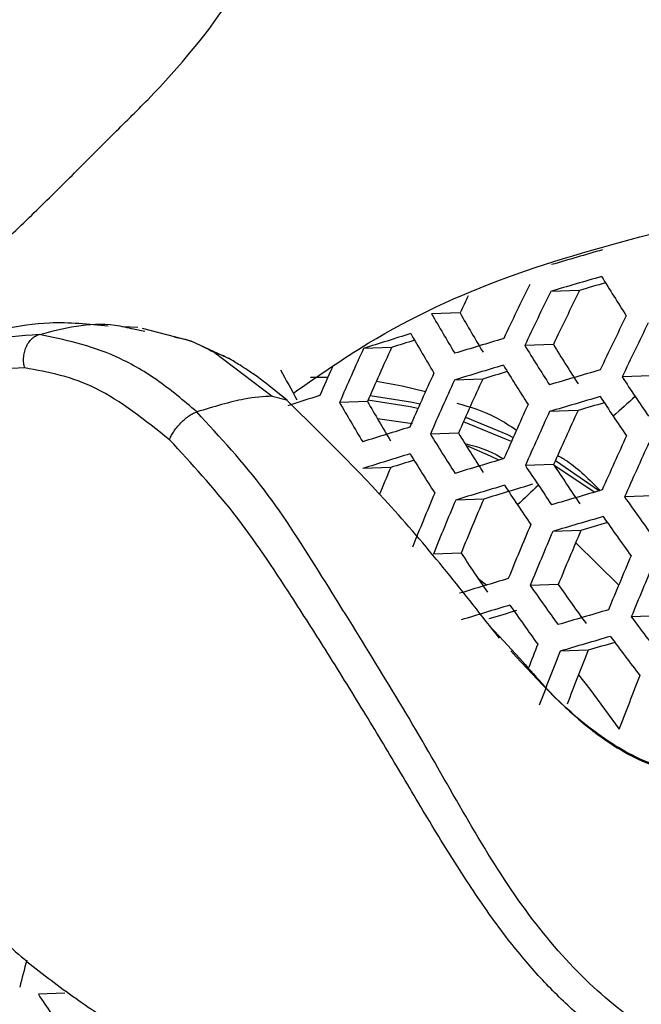
# Model space of a CAD drawing. Units: inches. Extents: x -0.6 to 93.3, y -0.6 to 71.9.
# Drawn here: x 55.5 to 55.9, y 26.8 to 27.4 of the extents above; entities that cross this region are included whole.
import ezdxf

# ---------------------------------------------------------------- set-up
doc = ezdxf.new("R2010")
doc.units = ezdxf.units.IN
doc.header["$LTSCALE"] = 4
doc.header["$MEASUREMENT"] = 0

msp = doc.modelspace()

# ---------------------------------------------------------------- linework, layer by layer
at = {"color": 7, "linetype": 'Continuous', "lineweight": 25}
for p, q in [((55.85318, 27.21489), (55.83665, 27.21431)), ((55.7846, 27.20191), (55.76833, 27.20133)), ((55.59979, 27.19351), (55.59161, 27.19393)), ((55.59743, 27.19278), (55.60379, 27.19152)), ((55.63037, 27.1857), (55.60256, 27.19303)), ((55.65349, 27.17495), (55.6305, 27.18565)), ((55.74537, 27.18215), (55.72926, 27.18158)), ((55.83812, 27.18381), (55.82173, 27.18323)), ((55.6436, 27.17934), (55.6769, 27.15417)), ((55.69879, 27.165), (55.7088, 27.16501)), ((55.79762, 27.16401), (55.78141, 27.16344)), ((55.89412, 27.1658), (55.87758, 27.16522)), ((55.68539, 27.15182), (55.6773, 27.15846)), ((55.6769, 27.15417), (55.68508, 27.15206)), ((55.73149, 27.15111), (55.71549, 27.15054)), ((55.73723, 27.14133), (55.75729, 27.13857)), ((55.85229, 27.14595), (55.83596, 27.14538)), ((55.78368, 27.13296), (55.76759, 27.1324)), ((55.74485, 27.11322), (55.72891, 27.11266)), ((55.83828, 27.1149), (55.82206, 27.11433)), ((55.86152, 27.099), (55.83844, 27.11466)), ((55.83931, 27.11722), (55.86458, 27.0999)), ((55.89536, 27.09693), (55.87898, 27.09636)), ((55.79818, 27.09511), (55.78214, 27.09455)), ((55.85394, 27.0771), (55.83776, 27.07653)), ((55.85093, 27.07003), (55.87561, 27.04576)), ((55.78524, 27.06411), (55.7693, 27.06355)), ((55.79488, 27.04964), (55.79993, 27.04578)), ((55.84093, 27.04609), (55.82485, 27.04552)), ((55.89909, 27.02815), (55.88284, 27.02758)), ((55.80098, 27.02287), (55.80705, 27.01635)), ((55.80705, 27.01635), (55.81883, 27.0037)), ((55.85805, 27.00833), (55.84198, 27.00777)), ((55.55789, 26.81145), (55.54278, 26.81091))]:
    msp.add_line(p, q, dxfattribs=at)
at = {"color": 7, "linetype": 'Continuous', "lineweight": 25, "flags": 128}
for points in [[(55.73663, 27.16274), (55.75135, 27.16015), (55.76487, 27.15692)], [(55.73301, 27.15456), (55.7562, 27.15094), (55.76166, 27.14973)], [(55.76049, 27.14708), (55.756, 27.14806), (55.73179, 27.15178)], [(55.78772, 27.14208), (55.81186, 27.13212), (55.81514, 27.13054)], [(55.81404, 27.12806), (55.81135, 27.12934), (55.78658, 27.13952)], [(55.80678, 27.11745), (55.80217, 27.11968), (55.78811, 27.12582)], [(55.85249, 26.99421), (55.85909, 26.98603), (55.87585, 26.96312)]]:
    msp.add_lwpolyline(points, dxfattribs=at)
at = {"color": 7, "linetype": 'Continuous', "lineweight": 25}
for centre, radius, start, end in [((57.73831, 20.78378), 6.72038, 106.17388, 106.433024), ((57.74118, 20.76207), 6.72746, 106.186598, 106.445248), ((57.30132, 28.10774), 1.68635, 211.65073, 212.55511), ((57.9647, 26.17321), 2.38171, 153.97196, 154.80102), ((57.97302, 26.16981), 2.37804, 153.94534, 154.77587), ((57.96006, 26.1752), 2.34945, 153.73489, 154.57711), ((57.72832, 20.83824), 6.64664, 106.253362, 106.386704), ((57.92359, 26.19), 2.36627, 154.41627, 154.68218), ((57.18566, 28.01816), 1.63586, 209.95522, 210.87225), ((57.18193, 28.00545), 1.61189, 209.90158, 210.83184), ((58.00137, 26.15823), 2.36355, 153.83928, 154.6757), ((58.00925, 26.15501), 2.35893, 153.80519, 154.64351), ((57.51261, 21.51792), 5.93779, 107.204088, 107.477961), ((57.4983, 21.59838), 5.85245, 107.293774, 107.4288), ((57.17977, 28.0109), 1.64315, 209.97124, 210.88433), ((57.63267, 21.11175), 6.34311, 106.702426, 106.967348), ((57.92172, 26.19044), 2.40608, 155.67372, 156.48225), ((57.90943, 26.19549), 2.37837, 155.4904, 156.30959), ((57.2812, 28.08412), 1.71512, 211.68588, 212.57534), ((57.27744, 28.07124), 1.69091, 211.65637, 212.55836), ((57.0554, 27.9059), 1.55874, 208.19946, 208.92208), ((57.91322, 26.19391), 2.40884, 156.07336, 156.49587), ((57.63544, 21.09069), 6.34947, 106.713129, 106.977603), ((57.27537, 28.07712), 1.72287, 211.69515, 212.58068), ((57.75125, 20.68798), 6.75015, 106.227092, 106.484175), ((57.95249, 26.17783), 2.39673, 155.6123, 156.42439), ((57.96108, 26.17431), 2.3936, 155.59166, 156.40495), ((57.9487, 26.1794), 2.36571, 155.40533, 156.22948), ((57.6224, 21.16714), 6.26835, 106.789799, 106.924485), ((57.36512, 28.14532), 1.7814, 213.37961, 213.81438), ((57.40428, 21.84327), 5.57676, 107.7488, 107.94734), ((57.75413, 20.66735), 6.75605, 106.237551, 106.494229), ((57.35937, 28.13858), 1.78962, 213.38159, 213.81438), ((57.96264, 24.83142), 3.11618, 131.81355, 132.12469), ((57.38606, 28.15934), 1.8066, 213.81437, 214.2451), ((57.15892, 27.98468), 1.66711, 210.023, 210.92334), ((57.15525, 27.97219), 1.64356, 209.97214, 210.885), ((57.99042, 26.16229), 2.38104, 155.50826, 156.32641), ((57.74142, 20.74266), 6.67615, 106.302803, 106.437309), ((57.9986, 26.15894), 2.37699, 155.48116, 156.30089), ((57.9861, 26.16409), 2.34887, 155.29071, 156.12157), ((57.38031, 28.1526), 1.81482, 213.81437, 214.24314), ((57.52201, 21.44429), 5.95985, 107.238528, 107.510804), ((57.25475, 28.05179), 1.74841, 211.72514, 212.59795), ((57.25106, 28.03914), 1.72463, 211.69725, 212.58189), ((58.02647, 26.14753), 2.36114, 155.3744, 156.20036), ((58.03422, 26.14436), 2.35614, 155.34038, 156.16834), ((57.52472, 21.42376), 5.9656, 107.247425, 107.519288), ((57.24879, 28.04431), 1.75526, 211.73305, 212.6025), ((57.64517, 21.01876), 6.36975, 106.747021, 107.010078), ((57.93213, 26.18612), 2.37565, 157.02988, 157.43797), ((57.51057, 21.50332), 5.88122, 107.334941, 107.471481), ((57.33899, 28.11411), 1.81675, 213.38803, 213.81436), ((57.33527, 28.10133), 1.79277, 213.38235, 213.81438), ((57.64796, 20.99872), 6.37499, 106.755715, 107.018408), ((57.64892, 21.0288), 6.34235, 106.701141, 106.966116), ((57.33309, 28.10687), 1.82405, 213.38973, 213.81436), ((57.90502, 24.8939), 3.03118, 133.21269, 133.52359), ((57.35993, 28.12813), 1.84196, 213.81435, 214.23679), ((57.35621, 28.11535), 1.81797, 213.81437, 214.24239), ((57.97433, 26.16882), 2.39229, 157.12985, 157.93338), ((57.7642, 20.59693), 6.77474, 106.270437, 106.525845), ((57.44258, 28.19218), 1.90937, 215.02395, 215.85201), ((57.98278, 26.16536), 2.38877, 157.10867, 157.91352), ((57.97082, 26.17026), 2.3613, 156.94133, 157.75659), ((57.35403, 28.1209), 1.84925, 213.81435, 214.23512), ((57.76709, 20.57733), 6.77952, 106.278798, 106.533884), ((57.43676, 28.18518), 1.91712, 215.01885, 215.8435), ((58.01163, 26.15353), 2.37484, 157.02431, 157.83441), ((57.75452, 20.6519), 6.7004, 106.342665, 106.478252), ((58.01968, 26.15023), 2.3704, 156.99721, 157.80899), ((58.0076, 26.15518), 2.34268, 156.82574, 157.64823), ((57.30857, 28.06817), 1.82446, 213.38982, 213.81436), ((58.0471, 26.13899), 2.35321, 156.89137, 157.70975), ((58.05473, 26.13586), 2.34783, 156.85788, 157.67836), ((57.32951, 28.08219), 1.84966, 213.81435, 214.23502), ((57.65779, 20.93033), 6.39143, 106.782813, 107.044374), ((57.41614, 28.15985), 1.94266, 215.00236, 215.81596), ((57.41245, 28.1472), 1.91888, 215.0177, 215.84158), ((57.66061, 20.91129), 6.39558, 106.789627, 107.050903), ((57.41018, 28.15238), 1.94951, 214.99801, 215.8087), ((57.64886, 20.98296), 6.31948, 106.849818, 107.000133), ((57.7772, 20.51048), 6.79433, 106.304567, 106.558659), ((57.50753, 28.23345), 2.0233, 216.58325, 217.37911), ((58.02885, 26.14646), 2.36375, 158.52665, 158.8779), ((57.78009, 20.49188), 6.79802, 106.310952, 106.564799), ((57.76765, 20.56582), 6.71956, 106.373547, 106.510156), ((57.50165, 28.2262), 2.0306, 216.57254, 217.36543), ((58.03631, 26.1434), 2.35843, 158.49998, 159.30648), ((58.02459, 26.14821), 2.33103, 158.34676, 159.16365), ((58.06329, 26.13234), 2.33989, 158.39669, 159.21019), ((57.82026, 26.22665), 2.36261, 165.19362, 165.58067), ((57.16984, 27.88445), 1.94931, 213.41689, 213.8143)]:
    msp.add_arc(centre, radius, start, end, dxfattribs=at)
for points, knots in [([(56.47187, 26.05546), (56.49541, 26.11747), (56.54239, 26.24119), (56.57965, 26.45711), (56.59153, 26.68995), (56.5755, 26.93866), (56.53248, 27.19834), (56.46346, 27.46587), (56.36905, 27.73676), (56.2519, 28.00484), (56.11329, 28.26561), (55.95516, 28.51431), (55.78077, 28.74941), (55.6532, 28.88901), (55.58945, 28.95879)], [0, 0, 0, 0, 0.083311, 0.16621, 0.249797, 0.332796, 0.416085, 0.499774, 0.582876, 0.666538, 0.749639, 0.832668, 0.91637, 1, 1, 1, 1]), ([(55.45351, 27.18863), (55.46543, 27.19655), (55.48696, 27.21087), (55.51563, 27.23554), (55.54015, 27.25914), (55.56338, 27.28212), (55.58473, 27.30373), (55.61718, 27.33535), (55.64827, 27.37236), (55.66653, 27.40557), (55.67511, 27.42345), (55.68243, 27.44197), (55.69151, 27.47135), (55.68743, 27.49614), (55.68087, 27.52381), (55.67673, 27.54158), (55.67078, 27.55815), (55.66467, 27.57671), (55.65673, 27.59949), (55.64964, 27.61823), (55.64571, 27.6286)], [0, 0, 0, 0, 0.065563, 0.118504, 0.167065, 0.213769, 0.258662, 0.302445, 0.417913, 0.467344, 0.5, 0.532656, 0.582087, 0.697555, 0.741338, 0.786231, 0.832935, 0.881496, 0.934437, 1, 1, 1, 1]), ([(55.68901, 27.15591), (55.70316, 27.16576), (55.74163, 27.19252), (55.81183, 27.22521), (55.86933, 27.24064), (55.89861, 27.2485)], [0, 0, 0, 0, 0.222086, 0.603806, 1, 1, 1, 1]), ([(55.58282, 27.19438), (55.57159, 27.19547), (55.55138, 27.19742), (55.52852, 27.19398), (55.51186, 27.19038), (55.49744, 27.18638), (55.48652, 27.18247), (55.47915, 27.17983)], [0, 0, 0, 0, 0.329548, 0.592861, 0.684642, 0.787426, 1, 1, 1, 1]), ([(55.54322, 27.18949), (55.55735, 27.19327), (55.57469, 27.19791), (55.59387, 27.19358), (55.59743, 27.19278)], [0, 0, 0, 0, 0.814642, 1, 1, 1, 1]), ([(55.54322, 27.18949), (55.52236, 27.188), (55.49085, 27.18576), (55.46427, 27.17452), (55.45828, 27.16592), (55.45814, 27.16573)], [0, 0, 0, 0, 0.656984, 0.992432, 1, 1, 1, 1]), ([(55.53496, 27.17041), (55.53475, 27.17128), (55.53431, 27.1731), (55.53423, 27.17612), (55.53466, 27.17927), (55.53566, 27.18234), (55.53716, 27.18506), (55.53904, 27.18721), (55.54108, 27.18874), (55.54253, 27.18925), (55.54322, 27.18949)], [0, 0, 0, 0, 0.113999, 0.23693, 0.36663, 0.5, 0.63337, 0.76307, 0.886001, 1, 1, 1, 1]), ([(55.63367, 27.14511), (55.62606, 27.15157), (55.61097, 27.16438), (55.57939, 27.18208), (55.55766, 27.18653), (55.54322, 27.18949)], [0, 0, 0, 0, 0.254234, 0.504531, 1, 1, 1, 1]), ([(55.62074, 27.18816), (55.62397, 27.18754), (55.63053, 27.18627), (55.6392, 27.18167), (55.6436, 27.17934)], [0, 0, 0, 0, 0.492386, 1, 1, 1, 1]), ([(55.65843, 27.17188), (55.65632, 27.17323), (55.65133, 27.17644), (55.64643, 27.17828), (55.6436, 27.17934)], [0, 0, 0, 0, 0.422473, 1, 1, 1, 1]), ([(55.53496, 27.17041), (55.51505, 27.16969), (55.48507, 27.16861), (55.45304, 27.14994), (55.43532, 27.12618), (55.42759, 27.09202), (55.42827, 27.03908), (55.43886, 26.99558), (55.44592, 26.96658)], [0, 0, 0, 0, 0.248486, 0.374007, 0.499418, 0.624681, 0.749804, 1, 1, 1, 1]), ([(55.61802, 27.1291), (55.60394, 27.14033), (55.57575, 27.16283), (55.54857, 27.16788), (55.53496, 27.17041)], [0, 0, 0, 0, 0.499292, 1, 1, 1, 1]), ([(55.68508, 27.15206), (55.67984, 27.15636), (55.67256, 27.16233), (55.66352, 27.16865), (55.65989, 27.17096), (55.65843, 27.17188)], [0, 0, 0, 0, 0.606108, 0.842143, 1, 1, 1, 1]), ([(55.6769, 27.15417), (55.67183, 27.15385), (55.65996, 27.1531), (55.64324, 27.14802), (55.63367, 27.14511)], [0, 0, 0, 0, 0.42727, 1, 1, 1, 1]), ([(55.8072, 27.01532), (55.78707, 27.04091), (55.74921, 27.08904), (55.70559, 27.13192), (55.68517, 27.152)], [0, 0, 0, 0, 0.531746, 1, 1, 1, 1]), ([(55.78269, 27.15016), (55.79037, 27.14796), (55.80169, 27.14473), (55.81331, 27.13714), (55.81706, 27.13469)], [0, 0, 0, 0, 0.677764, 1, 1, 1, 1]), ([(55.61802, 27.1291), (55.61827, 27.12977), (55.61879, 27.13117), (55.6202, 27.13361), (55.6221, 27.13624), (55.62443, 27.13886), (55.62697, 27.14122), (55.62948, 27.1431), (55.63177, 27.14444), (55.63305, 27.1449), (55.63367, 27.14511)], [0, 0, 0, 0, 0.1125477, 0.235127, 0.3654421, 0.5, 0.6345579, 0.764873, 0.8874523, 1, 1, 1, 1]), ([(55.89816, 26.78543), (55.88566, 26.79468), (55.86071, 26.81312), (55.81245, 26.86729), (55.76675, 26.95232), (55.71566, 27.03436), (55.67332, 27.10206), (55.647, 27.13063), (55.63367, 27.14511)], [0, 0, 0, 0, 0.118586, 0.236534, 0.482316, 0.736849, 0.866653, 1, 1, 1, 1]), ([(55.89096, 26.77045), (55.87716, 26.77995), (55.85648, 26.79419), (55.83039, 26.82013), (55.81044, 26.84384), (55.79023, 26.87271), (55.76959, 26.90565), (55.74963, 26.93975), (55.72891, 26.97415), (55.70843, 27.00723), (55.68411, 27.04545), (55.65589, 27.08805), (55.63062, 27.11543), (55.61802, 27.1291)], [0, 0, 0, 0, 0.125318, 0.187689, 0.250532, 0.329814, 0.415033, 0.500447, 0.583581, 0.673078, 0.750439, 0.875519, 1, 1, 1, 1]), ([(55.78741, 27.12702), (55.79434, 27.12516), (55.80181, 27.12315), (55.80883, 27.11855), (55.80933, 27.11821)], [0, 0, 0, 0, 0.927719, 1, 1, 1, 1]), ([(55.84066, 27.12018), (55.8425, 27.11911), (55.85071, 27.1143), (55.85877, 27.10627), (55.86504, 27.10003)], [0, 0, 0, 0, 0.222973, 1, 1, 1, 1]), ([(55.95435, 26.93449), (55.94502, 26.93456), (55.9265, 26.93471), (55.89523, 26.94108), (55.85447, 26.96351), (55.82992, 26.99024), (55.81368, 27.00793)], [0, 0, 0, 0, 0.175657, 0.348625, 0.568992, 1, 1, 1, 1]), ([(55.81883, 27.0037), (55.82724, 26.9941), (55.84175, 26.97752), (55.86398, 26.95905), (55.88459, 26.94613), (55.90676, 26.93745), (55.92817, 26.934), (55.9471, 26.93337), (55.95733, 26.93441), (55.9629, 26.93498)], [0, 0, 0, 0, 0.22846, 0.394081, 0.515348, 0.662913, 0.81698, 0.900514, 1, 1, 1, 1]), ([(55.5018, 26.86305), (55.50991, 26.85452), (55.52657, 26.83701), (55.55387, 26.81567), (55.58629, 26.79318), (55.62344, 26.76997), (55.66475, 26.74521), (55.70606, 26.72185), (55.74729, 26.69362), (55.78682, 26.65461), (55.80842, 26.62236), (55.81923, 26.60624)], [0, 0, 0, 0, 0.079473, 0.163159, 0.250537, 0.375597, 0.500744, 0.625957, 0.750879, 0.875445, 1, 1, 1, 1])]:
    msp.add_open_spline(points, degree=3, knots=knots, dxfattribs=at)
msp.add_open_spline([(55.83534, 28.55228), (55.89372, 28.46885), (56.01049, 28.302), (56.15991, 28.03182), (56.28646, 27.75401), (56.38591, 27.47252), (56.45683, 27.19348), (56.49689, 26.92309), (56.5081, 26.66476), (56.48923, 26.50954), (56.47979, 26.43193)], degree=3, dxfattribs=at)

doc.saveas('drawing.dxf')
